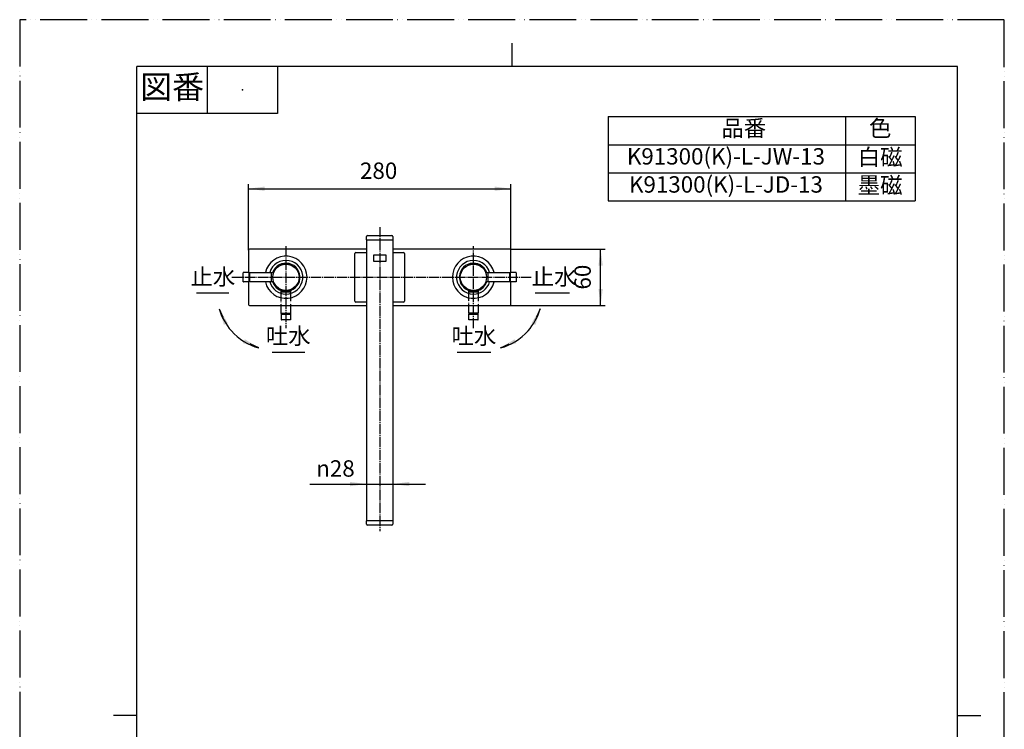
# Model space of a CAD drawing. Units: millimetres. Extents: x 0 to 1050, y 0 to 1485.
# Drawn here: x 0 to 1050, y 728 to 1485 of the extents above; entities that cross this region are included whole.
import ezdxf

# ---------------------------------------------------------------- set-up
doc = ezdxf.new("R2010")
doc.units = ezdxf.units.MM
for name, pattern in [('DASH_CENTER', [14, 11, -1, 1, -1]), ('LONG_DASHED', [15, 10, -5]), ('PHANTOM', [13, 10, -1, 0, -1, 0, -1])]:
    doc.linetypes.add(name, pattern=pattern)
doc.layers.add('1', color=7, linetype='Continuous')
doc.styles.add('CONVERTER_11', font='MS Mincho.ttf', dxfattribs={"width": 0.89})
doc.styles.add('CONVERTER_12', font='txt.shx', dxfattribs={"width": 0.9})
doc.dimstyles.new('ME10_DIM_16', dxfattribs={"dimtxt": 17.5, "dimasz": 17.5, "dimexe": 5, "dimexo": 0, "dimgap": 5, "dimtad": 1, "dimdsep": 46, "dimtxsty": 'CONVERTER_12', "dimsah": 1, "dimcen": 0.09, "dimclrd": 2, "dimclre": 2, "dimclrt": 7, "dimadec": 0, "dimazin": 0, "dimtfac": 1, "dimtdec": 4, "dimtix": 1, "dimtmove": 0, "dimatfit": 3, "dimfxl": 1, "dimtolj": 1, "dimtzin": 0, "dimarcsym": 0})
doc.dimstyles.new('ME10_DIM_21', dxfattribs={"dimtxt": 17.5, "dimasz": 17.5, "dimexe": 5, "dimexo": 0, "dimgap": 5, "dimtad": 1, "dimdsep": 46, "dimtxsty": 'CONVERTER_12', "dimsah": 1, "dimcen": 0.09, "dimse1": 1, "dimse2": 1, "dimclrd": 2, "dimclre": 2, "dimclrt": 7, "dimadec": 0, "dimazin": 0, "dimtfac": 1, "dimtdec": 4, "dimtix": 1, "dimtmove": 0, "dimatfit": 3, "dimfxl": 1, "dimtolj": 1, "dimtzin": 0, "dimarcsym": 0})
doc.dimstyles.new('ME10_DIM_23', dxfattribs={"dimtxt": 17.5, "dimasz": 17.5, "dimexe": 5, "dimexo": 0, "dimgap": 5, "dimtad": 1, "dimdsep": 46, "dimtxsty": 'CONVERTER_12', "dimsah": 1, "dimcen": 0.09, "dimclrd": 2, "dimclre": 2, "dimclrt": 7, "dimadec": 0, "dimazin": 0, "dimtfac": 1, "dimtdec": 4, "dimtix": 1, "dimtmove": 0, "dimatfit": 3, "dimfxl": 1, "dimtolj": 1, "dimtzin": 0, "dimarcsym": 0})
doc.dimstyles.get("Standard").update_dxf_attribs({"dimtxt": 0.18, "dimasz": 0.18, "dimexe": 0.18, "dimexo": 0.0625, "dimgap": 0.09, "dimtad": 0, "dimtih": 1, "dimtoh": 1, "dimdec": 4, "dimzin": 0, "dimdsep": 46, "dimtxsty": 'Standard', "dimcen": 0.09, "dimadec": 0, "dimazin": 0, "dimtfac": 1, "dimtdec": 4, "dimtofl": 0, "dimtmove": 0, "dimatfit": 3, "dimfxl": 1, "dimtolj": 1, "dimtzin": 0, "dimarcsym": 0})

# ---------------------------------------------------------------- blocks, each defined once
blk = doc.blocks.new('37-230-M1__9', base_point=(111.7, 263.9))
at = {"color": 7, "linetype": 'Continuous'}
blk.add_arc((483.9, 1210.1), 22.5, 12.8396, 347.1604, dxfattribs=at)
at = {"layer": '1', "color": 7, "linetype": 'Continuous'}
for p, q in [((478.5, 1224.1), (489.3, 1224.1)), ((489.3, 1196.1), (478.5, 1196.1)), ((469.9, 459.6), (469.9, 463.6)), ((478.5, 463.6), (478.5, 459.6)), ((489.3, 459.6), (489.3, 463.6)), ((497.9, 463.6), (497.9, 459.6)), ((862.5, 463.6), (890.5, 463.6)), ((862.5, 459.6), (862.5, 463.6)), ((890.5, 463.6), (890.5, 459.6)), ((458.4, 459.6), (458.4, 453.6)), ((458.4, 459.6), (509.4, 459.6)), ((509.4, 453.6), (509.4, 459.6)), ((851, 459.6), (851, 453.6)), ((851, 459.6), (902, 459.6)), ((902, 453.6), (902, 459.6))]:
    blk.add_line(p, q, dxfattribs=at)
at = {"layer": '1', "color": 4, "linetype": 'PHANTOM'}
blk.add_line((469.9, 463.6), (497.9, 463.6), dxfattribs=at)
at = {"layer": '1', "color": 2, "linetype": 'Continuous'}
for p, q in [((478.5, 459.6), (489.3, 463.6)), ((489.3, 459.6), (478.5, 463.6))]:
    blk.add_line(p, q, dxfattribs=at)
at = {"layer": '1', "color": 7, "linetype": 'Continuous'}
for radius, start, end in [(18, 16.1276, 270), (15, 19.4712, 270), (18, 270, 343.8724), (15, 270, 340.5288)]:
    blk.add_arc((483.9, 1210.1), radius, start, end, dxfattribs=at)
blk = doc.blocks.new('31-72__10', base_point=(299.9, 554.6))
at = {"layer": '1', "color": 7, "linetype": 'Continuous'}
for p, q in [((469.9, 585.4), (469.9, 565.6)), ((497.7, 585.6), (470.1, 585.6)), ((497.9, 585.4), (497.9, 579.7)), ((862.5, 585.2), (862.5, 565.6)), ((890.3, 585.4), (862.7, 585.4)), ((890.5, 565.6), (890.5, 585.2)), ((497.9, 565.6), (497.9, 569.5)), ((469.9, 565.6), (497.9, 565.6)), ((862.5, 565.6), (890.5, 565.6))]:
    blk.add_line(p, q, dxfattribs=at)
blk.add_circle((483.9, 1210.1), 14, dxfattribs=at)
for centre, radius, start, end in [((470.1, 585.4), 0.2, 90, 180), ((504.1, 574.6), 8, 140.3943, 219.6057), ((497.7, 585.4), 0.2, 0, 90), ((862.7, 585.2), 0.2, 90, 180), ((890.3, 585.2), 0.2, 0, 90)]:
    blk.add_arc(centre, radius, start, end, dxfattribs=at)
blk = doc.blocks.new('104-4__11', base_point=(240.3, 562.6))
at = {"layer": '1', "color": 7, "linetype": 'Continuous'}
for p, q in [((245.3, 1205.1), (245.3, 1215.1)), ((245.3, 1215.1), (268.3, 1215.1)), ((268.3, 1215.1), (268.3, 1205.1)), ((268.3, 1205.1), (245.3, 1205.1)), ((245.3, 569.6), (245.3, 579.6)), ((245.3, 579.6), (268.3, 579.6)), ((268.3, 579.6), (268.3, 569.6)), ((268.3, 569.6), (245.3, 569.6))]:
    blk.add_line(p, q, dxfattribs=at)
at = {"layer": '1', "color": 2, "linetype": 'PHANTOM'}
for p, q in [((278.9, 1194.5), (288.9, 1194.5)), ((278.9, 1171.5), (278.9, 1194.5)), ((288.9, 1194.5), (288.9, 1171.5)), ((478.9, 1194.5), (488.9, 1194.5)), ((478.9, 1171.6), (478.9, 1194.5)), ((488.9, 1194.5), (488.9, 1171.6)), ((288.9, 1171.5), (278.9, 1171.5)), ((488.9, 1171.6), (478.9, 1171.6))]:
    blk.add_line(p, q, dxfattribs=at)
blk = doc.blocks.new('34-125B', base_point=(238.8, 562.6))
at = {"color": 7, "linetype": 'Continuous'}
for p, q in [((244.3, 1215.1), (244.8, 1214.6)), ((244.3, 1215.1), (244.3, 1205.1)), ((245.3, 1214.9), (244.8, 1214.9)), ((244.8, 1214.9), (244.8, 1205.6)), ((244.8, 1205.6), (244.3, 1205.1)), ((244.8, 1205.6), (244.8, 1205.4)), ((245.3, 1205.4), (244.8, 1205.4)), ((244.3, 579.6), (244.8, 579.1)), ((244.3, 579.6), (244.3, 569.6)), ((245.3, 579.4), (244.8, 579.4)), ((244.8, 579.4), (244.8, 569.9)), ((244.8, 570.1), (244.3, 569.6)), ((245.3, 569.9), (244.8, 569.9))]:
    blk.add_line(p, q, dxfattribs=at)
at = {"color": 2, "linetype": 'PHANTOM'}
for p, q in [((278.9, 1170.6), (279.4, 1171.1)), ((278.9, 1170.6), (288.9, 1170.6)), ((279.1, 1171.6), (279.1, 1171.1)), ((279.1, 1171.1), (288.4, 1171.1)), ((288.4, 1171.1), (288.9, 1170.6)), ((288.4, 1171.1), (288.6, 1171.1)), ((288.6, 1171.6), (288.6, 1171.1))]:
    blk.add_line(p, q, dxfattribs=at)
at = {"layer": '1', "color": 7, "linetype": 'Continuous'}
for p, q in [((238.3, 1210.1), (238.3, 1214.9)), ((238.3, 1205.3), (238.3, 1210.1)), ((244.3, 1215.1), (238.5, 1215.1)), ((244.3, 1205.1), (238.5, 1205.1)), ((238.3, 569.8), (238.3, 579.4)), ((244.3, 579.6), (238.5, 579.6)), ((244.3, 569.6), (238.5, 569.6))]:
    blk.add_line(p, q, dxfattribs=at)
at = {"layer": '1', "color": 2, "linetype": 'PHANTOM'}
for p, q in [((278.9, 1170.6), (278.9, 1164.8)), ((288.9, 1170.6), (288.9, 1164.8)), ((283.9, 1164.6), (279.1, 1164.6)), ((288.7, 1164.6), (283.9, 1164.6))]:
    blk.add_line(p, q, dxfattribs=at)
at = {"layer": '1', "color": 7, "linetype": 'Continuous'}
for centre, start, end in [((238.5, 1214.9), 90, 180), ((238.5, 1205.3), 180, 270), ((238.5, 579.4), 90, 180), ((238.5, 569.8), 180, 270)]:
    blk.add_arc(centre, 0.2, start, end, dxfattribs=at)
at = {"layer": '1', "color": 2, "linetype": 'PHANTOM'}
for centre, start, end in [((279.1, 1164.8), 180, 270), ((288.7, 1164.8), 270, 0)]:
    blk.add_arc(centre, 0.2, start, end, dxfattribs=at)
blk = doc.blocks.new('34-125B-M1', base_point=(534, 562.6))
at = {"color": 7, "linetype": 'Continuous'}
for p, q in [((523, 1214.9), (522.5, 1214.9)), ((523, 1214.6), (523.5, 1215.1)), ((523, 1214.6), (523, 1214.9)), ((523, 1205.6), (523, 1214.6)), ((523.5, 1205.1), (523.5, 1215.1)), ((522.5, 1205.4), (523, 1205.4)), ((523, 1205.4), (523, 1205.6)), ((523, 1205.6), (523.5, 1205.1)), ((523, 579.4), (522.5, 579.4)), ((523, 579.1), (523.5, 579.6)), ((523, 569.9), (523, 579.4)), ((523.5, 569.6), (523.5, 579.6)), ((522.5, 569.9), (523, 569.9)), ((523, 570.1), (523.5, 569.6))]:
    blk.add_line(p, q, dxfattribs=at)
at = {"color": 2, "linetype": 'PHANTOM'}
for p, q in [((479.4, 1171.1), (478.9, 1170.6)), ((478.9, 1170.6), (488.9, 1170.6)), ((479.1, 1171.6), (479.1, 1171.1)), ((479.1, 1171.1), (479.4, 1171.1)), ((479.4, 1171.1), (488.4, 1171.1)), ((488.4, 1171.1), (488.9, 1170.6)), ((488.4, 1171.1), (488.6, 1171.1)), ((488.6, 1171.1), (488.6, 1171.6))]:
    blk.add_line(p, q, dxfattribs=at)
at = {"layer": '1', "color": 7, "linetype": 'Continuous'}
for p, q in [((529.3, 1215.1), (523.5, 1215.1)), ((529.5, 1214.9), (529.5, 1210.1)), ((529.5, 1210.1), (529.5, 1205.3)), ((529.3, 1205.1), (523.5, 1205.1)), ((529.3, 579.6), (523.5, 579.6)), ((529.5, 579.4), (529.5, 569.8)), ((529.3, 569.6), (523.5, 569.6))]:
    blk.add_line(p, q, dxfattribs=at)
at = {"layer": '1', "color": 2, "linetype": 'PHANTOM'}
for p, q in [((478.9, 1164.8), (478.9, 1170.6)), ((488.9, 1164.8), (488.9, 1170.6)), ((483.9, 1164.6), (479.1, 1164.6)), ((488.7, 1164.6), (483.9, 1164.6))]:
    blk.add_line(p, q, dxfattribs=at)
at = {"layer": '1', "color": 7, "linetype": 'Continuous'}
blk.add_circle((876.5, 574.6), 5, dxfattribs=at)
for centre, start, end in [((529.3, 1214.9), 0, 90), ((529.3, 1205.3), 270, 0), ((529.3, 579.4), 0, 90), ((529.3, 569.8), 270, 0)]:
    blk.add_arc(centre, 0.2, start, end, dxfattribs=at)
at = {"layer": '1', "color": 2, "linetype": 'PHANTOM'}
for centre, start, end in [((479.1, 1164.8), 180, 270), ((488.7, 1164.8), 270, 0)]:
    blk.add_arc(centre, 0.2, start, end, dxfattribs=at)
blk = doc.blocks.new('104-4__12', base_point=(527.5, 562.6))
at = {"layer": '1', "color": 7, "linetype": 'Continuous'}
for p, q in [((499.5, 1215.1), (522.5, 1215.1)), ((499.5, 1205.1), (499.5, 1215.1)), ((522.5, 1215.1), (522.5, 1205.1)), ((522.5, 1205.1), (499.5, 1205.1)), ((499.5, 579.6), (522.5, 579.6)), ((499.5, 569.6), (499.5, 579.6)), ((522.5, 579.6), (522.5, 569.6)), ((522.5, 569.6), (499.5, 569.6))]:
    blk.add_line(p, q, dxfattribs=at)
blk = doc.blocks.new('37-225A', base_point=(281.3, 562.6))
at = {"layer": '1', "color": 7, "linetype": 'Continuous'}
for p, q in [((268.3, 1215.1), (270.8, 1215.1)), ((270.8, 1205.1), (268.3, 1205.1)), ((270, 579.6), (268.3, 579.6)), ((270, 569.6), (268.3, 569.6))]:
    blk.add_line(p, q, dxfattribs=at)
at = {"layer": '1', "color": 2, "linetype": 'PHANTOM'}
for p, q in [((278.9, 1194.5), (278.9, 1197)), ((288.9, 1197), (288.9, 1194.5)), ((478.9, 1194.5), (478.9, 1197)), ((488.9, 1197), (488.9, 1194.5))]:
    blk.add_line(p, q, dxfattribs=at)
blk = doc.blocks.new('37-225A-M1', base_point=(486.5, 562.6))
at = {"layer": '1', "color": 7, "linetype": 'Continuous'}
for p, q in [((497, 1215.1), (499.5, 1215.1)), ((499.5, 1205.1), (497, 1205.1)), ((497.8, 579.6), (499.5, 579.6)), ((499.5, 569.6), (497.8, 569.6))]:
    blk.add_line(p, q, dxfattribs=at)
blk = doc.blocks.new('37-234', base_point=(233.9, 446.6))
at = {"layer": '1', "color": 7, "linetype": 'Continuous'}
for p, q in [((243.9, 1239.1), (243.9, 1215.1)), ((369.9, 1240.1), (244.9, 1240.1)), ((522.9, 1240.1), (397.9, 1240.1)), ((523.9, 1215.1), (523.9, 1239.1)), ((243.9, 1205.1), (243.9, 1181.1)), ((523.9, 1181.1), (523.9, 1205.1)), ((244.9, 1180.1), (369.9, 1180.1)), ((397.9, 1180.1), (522.9, 1180.1)), ((243.9, 447.6), (243.9, 453.1)), ((244.4, 453.6), (523.4, 453.6)), ((523.9, 453.1), (523.9, 447.6)), ((846.5, 447.6), (846.5, 453.1)), ((847, 453.6), (906, 453.6)), ((906.5, 453.1), (906.5, 447.6)), ((523.9, 447.6), (243.9, 447.6)), ((906.5, 447.6), (846.5, 447.6))]:
    blk.add_line(p, q, dxfattribs=at)
for centre, radius, start, end in [((244.9, 1239.1), 1, 90, 180), ((522.9, 1239.1), 1, 0, 90), ((244.9, 1181.1), 1, 180, 270), ((522.9, 1181.1), 1, 270, 0), ((244.4, 453.1), 0.5, 90, 180), ((523.4, 453.1), 0.5, 0, 90), ((847, 453.1), 0.5, 90, 180), ((906, 453.1), 0.5, 0, 90)]:
    blk.add_arc(centre, radius, start, end, dxfattribs=at)
blk = doc.blocks.new('開示A4')
at = {"layer": '1', "color": 4, "linetype": 'PHANTOM'}
for p, q in [((0, 297), (0, 0)), ((210, 297), (0, 297)), ((210, 0), (210, 297))]:
    blk.add_line(p, q, dxfattribs=at)
at = {"layer": '1', "color": 2, "linetype": 'Continuous'}
for p, q in [((105, 287), (105, 292)), ((40, 287), (40, 277)), ((55, 287), (55, 277)), ((55, 277), (25, 277)), ((25, 148.5), (20, 148.5)), ((200, 148.5), (205, 148.5))]:
    blk.add_line(p, q, dxfattribs=at)
at = {"layer": '1', "color": 7, "linetype": 'Continuous'}
for p, q in [((105, 287), (25, 287)), ((25, 148.5), (25, 287)), ((200, 287), (105, 287)), ((200, 148.5), (200, 287)), ((25, 10), (25, 148.5)), ((200, 10), (200, 148.5))]:
    blk.add_line(p, q, dxfattribs=at)
at = {"layer": '1', "color": 4}
blk.add_point((47.5, 282), dxfattribs=at)
at = {"layer": '1', "color": 2, "insert": (32.5, 282), "char_height": 5, "attachment_point": 5, "line_spacing_factor": 0.454545, "style": 'CONVERTER_11'}
blk.add_mtext('図番', dxfattribs=at)
blk = doc.blocks.new('34-140__21', base_point=(956.3, 457))
at = {"layer": '1', "color": 7, "linetype": 'Continuous'}
for p, q in [((369.9, 1250.1), (369.9, 1253.6)), ((369.9, 1250.1), (397.9, 1250.1)), ((370.9, 1254.6), (396.9, 1254.6)), ((397.9, 1253.6), (397.9, 1250.1)), ((916.5, 580.6), (916.5, 552.6)), ((916.5, 580.6), (920, 580.6)), ((921, 579.6), (921, 553.6)), ((920, 552.6), (916.5, 552.6))]:
    blk.add_line(p, q, dxfattribs=at)
for centre, start, end in [((370.9, 1253.6), 90, 180), ((396.9, 1253.6), 0, 90), ((920, 579.6), 0, 90), ((920, 553.6), 270, 0)]:
    blk.add_arc(centre, 1, start, end, dxfattribs=at)
blk = doc.blocks.new('34-140__23', base_point=(919.9, 667.8))
at = {"layer": '1', "color": 7, "linetype": 'Continuous'}
for p, q in [((397.9, 950.1), (369.9, 950.1)), ((369.9, 946.6), (369.9, 950.1)), ((396.9, 945.6), (370.9, 945.6)), ((397.9, 950.1), (397.9, 946.6)), ((609, 553.6), (609, 579.6)), ((610, 580.6), (613.5, 580.6)), ((613.5, 552.6), (613.5, 580.6)), ((613.5, 552.6), (610, 552.6))]:
    blk.add_line(p, q, dxfattribs=at)
blk.add_circle((383.9, 566.6), 14, dxfattribs=at)
for centre, start, end in [((370.9, 946.6), 180, 270), ((396.9, 946.6), 270, 0), ((610, 579.6), 90, 180), ((610, 553.6), 180, 270)]:
    blk.add_arc(centre, 1, start, end, dxfattribs=at)
blk = doc.blocks.new('104-14BX', base_point=(890.4, 156.5))
at = {"color": 7, "linetype": 'Continuous'}
blk.add_line((627.2, 561.6), (645.8, 561.6), dxfattribs=at)
for centre, start, end in [((649.7, 546.8), 146.6458, 167.4966), ((623.2, 546.8), 12.5034, 33.3542)]:
    blk.add_arc(centre, 27, start, end, dxfattribs=at)
at = {"layer": '1', "color": 7, "linetype": 'Continuous'}
for p, q in [((369.9, 1250.1), (369.9, 950.1)), ((397.9, 1250.1), (397.9, 950.1)), ((613.5, 580.6), (862.5, 580.6)), ((890.5, 580.6), (916.5, 580.6)), ((613.5, 552.6), (623.4, 552.6)), ((862.5, 552.6), (649.6, 552.6)), ((916.5, 552.6), (890.5, 552.6))]:
    blk.add_line(p, q, dxfattribs=at)
blk = doc.blocks.new('31-72__24', base_point=(269.9, 565.6))
at = {"layer": '1', "color": 7, "linetype": 'Continuous'}
for p, q in [((269.9, 579.7), (269.9, 585.4)), ((297.7, 585.6), (270.1, 585.6)), ((297.9, 565.6), (297.9, 585.4)), ((269.9, 569.5), (269.9, 565.6)), ((269.9, 565.6), (297.9, 565.6))]:
    blk.add_line(p, q, dxfattribs=at)
blk.add_circle((283.9, 1210.1), 14, dxfattribs=at)
for centre, radius, start, end in [((270.1, 585.4), 0.2, 90, 180), ((263.7, 574.6), 8, 320.3943, 39.6057), ((297.7, 585.4), 0.2, 0, 90)]:
    blk.add_arc(centre, radius, start, end, dxfattribs=at)
blk = doc.blocks.new('37-230-M1__25', base_point=(258.4, 453.6))
at = {"color": 7, "linetype": 'Continuous'}
for start, end in [(0, 167.1604), (192.8396, 0)]:
    blk.add_arc((283.9, 1210.1), 22.5, start, end, dxfattribs=at)
at = {"layer": '1', "color": 7, "linetype": 'Continuous'}
for p, q in [((278.5, 1224.1), (289.3, 1224.1)), ((289.3, 1196.1), (278.5, 1196.1)), ((269.9, 459.6), (269.9, 463.6)), ((278.5, 463.6), (278.5, 459.6)), ((289.3, 459.6), (289.3, 463.6)), ((297.9, 463.6), (297.9, 459.6)), ((258.4, 459.6), (258.4, 453.6)), ((258.4, 459.6), (309.4, 459.6)), ((309.4, 453.6), (309.4, 459.6))]:
    blk.add_line(p, q, dxfattribs=at)
at = {"layer": '1', "color": 4, "linetype": 'PHANTOM'}
blk.add_line((269.9, 463.6), (297.9, 463.6), dxfattribs=at)
at = {"layer": '1', "color": 2, "linetype": 'Continuous'}
for p, q in [((278.5, 463.6), (289.3, 459.6)), ((289.3, 463.6), (278.5, 459.6))]:
    blk.add_line(p, q, dxfattribs=at)
at = {"layer": '1', "color": 7, "linetype": 'Continuous'}
for radius, start, end in [(18, 270, 163.8724), (15, 270, 160.5288), (18, 196.1276, 270), (15, 199.4712, 270)]:
    blk.add_arc((283.9, 1210.1), radius, start, end, dxfattribs=at)
blk = doc.blocks.new('37-259A', base_point=(-1811.3, 1335.1))
at = {"layer": '1', "color": 7, "linetype": 'Continuous'}
for p, q in [((357.4, 1184.6), (357.4, 1235.6)), ((358.4, 1236.6), (369.9, 1236.6)), ((397.9, 1236.6), (409.4, 1236.6)), ((410.4, 1235.6), (410.4, 1184.6)), ((369.9, 1183.6), (358.4, 1183.6)), ((409.4, 1183.6), (397.9, 1183.6)), ((357.4, 541.6), (357.4, 537.6)), ((357.4, 537.6), (357.9, 537.6)), ((358.4, 542.6), (396.9, 542.6)), ((396.9, 542.6), (409.4, 542.6)), ((409.9, 537.6), (410.4, 537.6)), ((410.4, 537.6), (410.4, 541.6)), ((850, 541.6), (850, 537.6)), ((850, 537.6), (850.5, 537.6)), ((851, 542.6), (862.5, 542.6)), ((890.5, 542.6), (902, 542.6)), ((902.5, 537.6), (903, 537.6)), ((903, 537.6), (903, 541.6))]:
    blk.add_line(p, q, dxfattribs=at)
for centre, start, end in [((358.4, 1235.6), 90, 180), ((409.4, 1235.6), 0, 90), ((358.4, 1184.6), 180, 270), ((409.4, 1184.6), 270, 0), ((358.4, 541.6), 90, 180), ((409.4, 541.6), 0, 90), ((851, 541.6), 90, 180), ((902, 541.6), 0, 90)]:
    blk.add_arc(centre, 1, start, end, dxfattribs=at)
blk = doc.blocks.new('*D49')
at = {"layer": '1', "color": 2, "linetype": 'Continuous'}
for p, q in [((522.9, 1240.1), (624.5, 1240.1)), ((619.5, 1180.1), (619.5, 1240.1)), ((522.9, 1180.1), (624.5, 1180.1))]:
    blk.add_line(p, q, dxfattribs=at)
at = {"layer": '1', "color": 2}
for points in [[(621.8, 1222.6), (617.2, 1222.6), (619.5, 1240.1)], [(617.2, 1197.6), (621.8, 1197.6), (619.5, 1180.1)]]:
    blk.add_solid(points, dxfattribs=at)
at = {"layer": '1', "color": 7, "insert": (614.5, 1197), "char_height": 17.5, "attachment_point": 7, "rotation": 90, "line_spacing_factor": 0.60024, "style": 'CONVERTER_12'}
blk.add_mtext('60', dxfattribs=at)
blk = doc.blocks.new('*D54')
at = {"color": 2, "linetype": 'Continuous'}
for p, q in [((309.5, 989.4), (369.9, 989.4)), ((369.9, 989.4), (397.9, 989.4)), ((397.9, 989.4), (432.9, 989.4))]:
    blk.add_line(p, q, dxfattribs=at)
at = {"color": 2}
for points in [[(352.4, 987.1), (352.4, 991.7), (369.9, 989.4)], [(415.4, 991.7), (415.4, 987.1), (397.9, 989.4)]]:
    blk.add_solid(points, dxfattribs=at)
at = {"color": 7, "insert": (316.2, 997.3), "char_height": 17.5, "attachment_point": 7, "rotation": 0.0001, "line_spacing_factor": 0.60024, "style": 'CONVERTER_12'}
blk.add_mtext('\\C7;{\\Fgdt;n}\\C7;28', dxfattribs=at)
blk = doc.blocks.new('*D56')
at = {"color": 2, "linetype": 'Continuous'}
for p, q in [((243.9, 1239.1), (243.9, 1309.6)), ((243.9, 1304.6), (523.9, 1304.6)), ((523.9, 1239.1), (523.9, 1309.6))]:
    blk.add_line(p, q, dxfattribs=at)
at = {"color": 2}
for points in [[(261.4, 1306.9), (261.4, 1302.3), (243.9, 1304.6)], [(506.4, 1302.3), (506.4, 1306.9), (523.9, 1304.6)]]:
    blk.add_solid(points, dxfattribs=at)
at = {"color": 7, "insert": (362.9, 1309.6), "char_height": 17.5, "attachment_point": 7, "rotation": 0.0001, "line_spacing_factor": 0.60024, "style": 'CONVERTER_12'}
blk.add_mtext('280', dxfattribs=at)

msp = doc.modelspace()

# ---------------------------------------------------------------- linework, layer by layer
at = {"color": 7, "linetype": 'Continuous'}
for p, q in [((627.442, 1381.495), (865.621, 1381.495)), ((627.442, 1381.495), (627.442, 1291.495)), ((865.621, 1381.495), (954.942, 1381.495)), ((954.942, 1381.495), (954.942, 1291.495)), ((627.442, 1291.495), (865.621, 1291.495)), ((865.621, 1291.495), (954.942, 1291.495))]:
    msp.add_line(p, q, dxfattribs=at)
at = {"color": 2, "linetype": 'Continuous'}
for p, q in [((880.621, 1381.495), (880.621, 1291.495)), ((627.442, 1351.495), (954.942, 1351.495)), ((627.442, 1321.495), (954.942, 1321.495))]:
    msp.add_line(p, q, dxfattribs=at)
at = {"layer": '1', "color": 2, "linetype": 'DASH_CENTER'}
for p, q in [((383.895, 1263.739), (383.895, 939.114)), ((283.895, 1243.114), (283.895, 1155.614)), ((483.895, 1155.614), (483.895, 1243.114)), ((226.395, 1210.114), (545.995, 1210.114))]:
    msp.add_line(p, q, dxfattribs=at)
at = {"layer": '1', "color": 2, "linetype": 'LONG_DASHED'}
for p, q in [((377.527, 1226.952), (377.527, 1234.015)), ((377.527, 1234.015), (384.027, 1234.015)), ((384.027, 1234.015), (390.526, 1234.015)), ((390.526, 1234.015), (390.526, 1226.952)), ((384.027, 1226.952), (377.527, 1226.952)), ((390.526, 1226.952), (384.027, 1226.952))]:
    msp.add_line(p, q, dxfattribs=at)
at = {"layer": '1', "color": 2, "linetype": 'Continuous'}
for p, q in [((188.611, 1193.327), (223.111, 1193.327)), ((549.679, 1193.327), (586.179, 1193.327)), ((269.218, 1130.151), (304.218, 1130.151)), ((466.572, 1130.151), (502.572, 1130.151))]:
    msp.add_line(p, q, dxfattribs=at)
for centre, start, end in [((271.395, 1193.519), 196.377072, 221.626925), ((496.395, 1193.519), 318.373075, 343.622928), ((271.395, 1193.519), 221.626925, 254.564788), ((496.395, 1193.519), 285.435212, 318.373075)]:
    msp.add_arc(centre, 61.106, start, end, dxfattribs=at)
at = {"layer": '1', "color": 2}
for points in [[(221.946, 1161.212), (217.73, 1159.351), (212.768, 1176.29)], [(550.06, 1159.351), (545.844, 1161.212), (555.022, 1176.29)], [(238.236, 1139.725), (240.134, 1143.924), (255.132, 1134.617)], [(527.656, 1143.924), (529.554, 1139.725), (512.658, 1134.617)]]:
    msp.add_solid(points, dxfattribs=at)

# ---------------------------------------------------------------- block references
for name, p in [('34-140__21', (956.349, 456.998)), ('104-14BX', (890.427, 156.509)), ('37-234', (233.895, 446.611)), ('37-259A', (-1811.324, 1335.125)), ('37-230-M1__9', (111.69, 263.885)), ('34-140__23', (919.852, 667.793))]:
    msp.add_blockref(name, p)
at = {"layer": '1', "xscale": 5, "yscale": 5, "zscale": 5}
msp.add_blockref('開示A4', (0, 0), dxfattribs=at)
at = {"layer": '1'}
for name, p in [('37-230-M1__25', (258.395, 453.611)), ('31-72__24', (269.895, 565.611)), ('31-72__10', (299.895, 554.611)), ('34-125B', (238.836, 562.611)), ('104-4__11', (240.295, 562.611)), ('37-225A', (281.295, 562.611)), ('34-125B-M1', (533.995, 562.611)), ('37-225A-M1', (486.495, 562.611)), ('104-4__12', (527.495, 562.611))]:
    msp.add_blockref(name, p, dxfattribs=at)

# ---------------------------------------------------------------- texts
at = {"color": 7, "char_height": 17.5, "attachment_point": 5}
for s, insert, line_spacing_factor, style in [('品番', (772.161, 1366.887), 0.545455, 'CONVERTER_11'), ('色', (917.661, 1366.887), 0.545455, 'CONVERTER_11'), ('K91300(K)-L-JW-13', (753.161, 1336.887), 0.720288, 'CONVERTER_12'), ('白磁', (917.591, 1336.081), 0.545455, 'CONVERTER_11'), ('K91300(K)-L-JD-13', (753.161, 1306.887), 0.720288, 'CONVERTER_12'), ('墨磁', (917.591, 1306.081), 0.545455, 'CONVERTER_11')]:
    msp.add_mtext(s, dxfattribs=dict(at, insert=insert, line_spacing_factor=line_spacing_factor, style=style))
at = {"layer": '1', "color": 7, "char_height": 17.5, "attachment_point": 5, "line_spacing_factor": 0.545455, "style": 'CONVERTER_11'}
for s, insert in [('止水', (205.998, 1208.327)), ('止水', (569.792, 1208.327)), ('吐水', (286.395, 1145.151)), ('吐水', (484.395, 1145.151))]:
    msp.add_mtext(s, dxfattribs=dict(at, insert=insert))

# ---------------------------------------------------------------- dimensions: what is measured, and where the dimension line sits
dim = msp.add_linear_dim(base=(243.895, 1304.614), p1=(523.895, 1239.114), p2=(243.895, 1239.114), dimstyle='ME10_DIM_23')
dim.commit()
dim.dimension.update_dxf_attribs({"geometry": '*D56', "text_midpoint": (383.895, 1318.364), "text_rotation": 0.000139})
dim = msp.add_aligned_dim(p1=(397.895, 950.114), p2=(369.895, 950.114), distance=-39.275, dimstyle='ME10_DIM_21', override={"dimpost": '{\\Fgdt;n}<>'})
dim.commit()
dim.dimension.update_dxf_attribs({"geometry": '*D54', "text_midpoint": (333.131, 1006.099), "text_rotation": 0.000139})
at = {"layer": '1'}
dim = msp.add_linear_dim(base=(619.454, 1180.114), p1=(522.895, 1240.114), p2=(522.895, 1180.114), angle=90, dimstyle='ME10_DIM_16', dxfattribs=at)
dim.commit()
dim.dimension.update_dxf_attribs({"geometry": '*D49', "text_midpoint": (605.704, 1210.114), "text_rotation": 90})

# ---------------------------------------------------------------- leaders
at = {"layer": '1', "color": 2, "linetype": 'Continuous', "has_arrowhead": 0}
for points in [[(212.768, 1176.29), (216.599, 1167.615)], [(555.022, 1176.29), (551.191, 1167.615)], [(255.132, 1134.617), (245.647, 1138.904)], [(512.658, 1134.617), (522.143, 1138.904)]]:
    msp.add_leader(points, dimstyle='Standard', dxfattribs=at)

doc.saveas('drawing.dxf')
